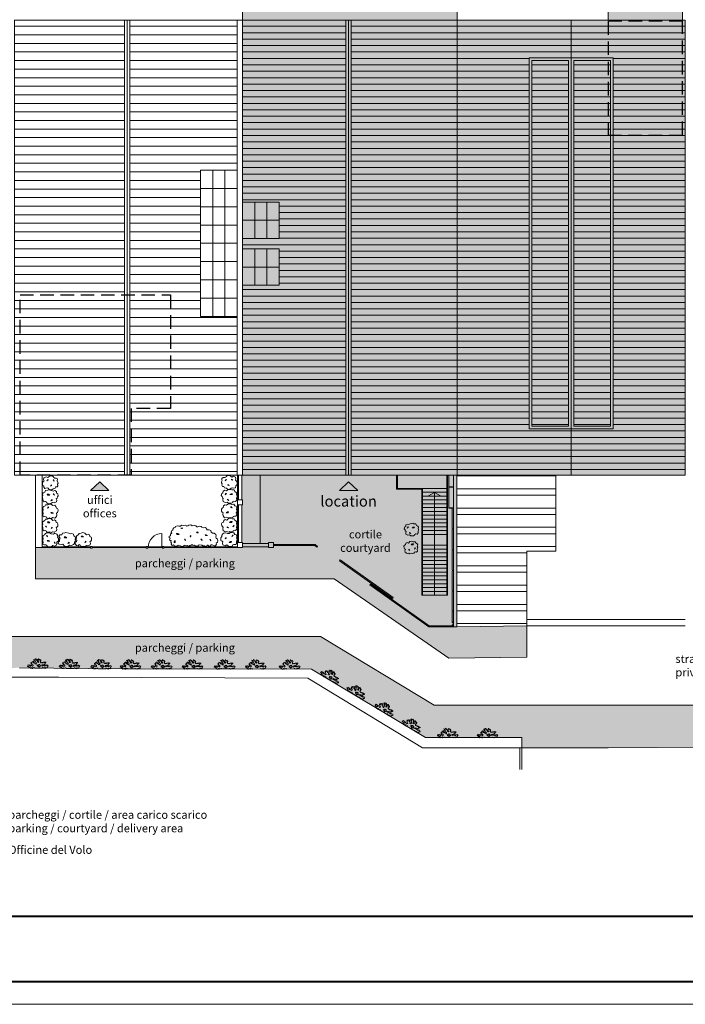
# Model space of a CAD drawing. Units: millimetres. Extents: x 243806 to 318266, y -188567 to -176501.
# Drawn here: x 247915 to 252847, y -187567 to -180266 of the extents above; entities that cross this region are included whole.
import ezdxf

# ---------------------------------------------------------------- set-up
doc = ezdxf.new("R2010")
doc.units = ezdxf.units.MM
doc.linetypes.add('DASHED', pattern=[0.75, 0.5, -0.25])
doc.layers.get('0').update_dxf_attribs({"lineweight": 18})
for name, color, linetype, lineweight, true_color in [('ALTRA PROPRIETA', 254, 'Continuous', 18, 0xbebebe), ('CAMPITURE ALTRA PROPRIETA', 251, 'Continuous', 18, 0x505050), ('CAMPITURE AREA ESTERNA', 7, 'Continuous', 13, 0xeeebe8), ('CAMPITURE ODV', 7, 'Continuous', 13, 0xb5acaa)]:
    doc.layers.add(name, color=color, linetype=linetype, lineweight=lineweight, true_color=true_color)
for name, color, linetype, lineweight in [('LAYOUT', 7, 'Continuous', 18), ('PLANIMETRIE ODV', 7, 'Continuous', 18), ('TESTI', 7, 'Continuous', 13), ('VERDE', 7, 'Continuous', 18)]:
    doc.layers.add(name, color=color, linetype=linetype, lineweight=lineweight)
doc.styles.get("Standard").update_dxf_attribs({"font": 'Helvetica Neue.ttf'})
pattern_1 = [(180, (221871.796, -189078.016), (-1e-14, -47.625), [])]

# ---------------------------------------------------------------- blocks, each defined once
blk = doc.blocks.new('CESPUGLIO')
at = {"color": 251, "lineweight": 9, "true_color": 0x4f4f4f}
blk.add_line((0.706, 0.284, -1.351), (0.308, 0.287, -1.351), dxfattribs=at)
at = {"color": 251, "lineweight": 9, "true_color": 0x4f4f4f, "elevation": -1.351}
for points in [[(0.693, 0.551), (0.675, 0.569), (0.645, 0.559), (0.629, 0.577), (0.633, 0.597), (0.607, 0.603), (0.621, 0.613), (0.627, 0.644), (0.608, 0.647), (0.645, 0.65), (0.643, 0.688), (0.626, 0.72), (0.602, 0.71), (0.589, 0.682), (0.581, 0.714), (0.571, 0.741), (0.552, 0.72), (0.529, 0.77), (0.511, 0.747), (0.508, 0.681), (0.498, 0.633), (0.542, 0.62), (0.535, 0.594), (0.53, 0.591), (0.506, 0.601), (0.478, 0.582), (0.464, 0.626), (0.466, 0.67), (0.468, 0.691), (0.425, 0.689), (0.416, 0.705), (0.45, 0.718), (0.418, 0.749), (0.391, 0.744), (0.369, 0.772), (0.354, 0.744), (0.344, 0.721), (0.308, 0.723), (0.283, 0.738), (0.287, 0.702), (0.324, 0.69), (0.366, 0.67), (0.315, 0.655), (0.348, 0.627), (0.382, 0.608), (0.396, 0.563), (0.424, 0.555), (0.401, 0.527), (0.409, 0.484), (0.362, 0.529), (0.344, 0.496), (0.328, 0.546), (0.32, 0.578), (0.29, 0.557), (0.265, 0.559), (0.244, 0.594), (0.273, 0.615), (0.25, 0.65), (0.221, 0.613), (0.184, 0.619), (0.17, 0.566), (0.18, 0.544), (0.129, 0.58), (0.139, 0.521), (0.179, 0.49), (0.218, 0.469), (0.24, 0.45), (0.241, 0.424), (0.219, 0.398), (0.195, 0.382)], [(0.977, 0.421), (0.956, 0.444), (0.919, 0.432), (0.916, 0.415), (0.882, 0.42), (0.865, 0.415), (0.87, 0.381), (0.847, 0.406), (0.812, 0.414), (0.793, 0.402), (0.768, 0.426), (0.746, 0.404), (0.73, 0.423), (0.707, 0.406), (0.684, 0.386), (0.682, 0.41), (0.692, 0.447), (0.726, 0.447), (0.756, 0.459), (0.762, 0.436), (0.772, 0.46), (0.806, 0.473), (0.832, 0.473), (0.842, 0.459), (0.857, 0.492), (0.844, 0.518), (0.851, 0.538), (0.883, 0.54), (0.889, 0.565), (0.922, 0.587), (0.882, 0.582), (0.853, 0.585), (0.839, 0.593), (0.831, 0.561), (0.815, 0.59), (0.791, 0.589), (0.77, 0.585), (0.761, 0.561), (0.732, 0.557), (0.722, 0.584), (0.712, 0.565), (0.714, 0.545)], [(0.177, 0.413), (0.134, 0.446), (0.098, 0.44), (0.111, 0.409), (0.1, 0.374), (0.081, 0.421), (0.049, 0.46), (0.03, 0.435), (0.001, 0.444), (-0.019, 0.46), (-0.035, 0.432), (-0.059, 0.398), (-0.047, 0.379), (-0.012, 0.381), (0.02, 0.384), (0.017, 0.332), (0.045, 0.338), (0.081, 0.353), (0.05, 0.312), (0.076, 0.286), (0.122, 0.288), (0.147, 0.293), (0.152, 0.322), (0.171, 0.3), (0.195, 0.325), (0.185, 0.278), (0.21, 0.277), (0.246, 0.302), (0.285, 0.303), (0.296, 0.335), (0.308, 0.287)], [(0.706, 0.284), (0.733, 0.31), (0.755, 0.308), (0.774, 0.276), (0.827, 0.284), (0.827, 0.31), (0.862, 0.28), (0.876, 0.265), (0.876, 0.293), (0.886, 0.318), (0.915, 0.297), (0.939, 0.282), (0.974, 0.292), (0.97, 0.315), (0.965, 0.346), (0.973, 0.37), (1.001, 0.383), (1.019, 0.406), (0.998, 0.412)]]:
    blk.add_lwpolyline(points, dxfattribs=at)
blk.add_lwpolyline([(0.501, 0.406), (0.475, 0.382), (0.456, 0.403), (0.448, 0.43), (0.465, 0.447), (0.497, 0.434), (0.509, 0.463), (0.535, 0.476), (0.546, 0.454), (0.573, 0.464), (0.592, 0.478), (0.584, 0.45), (0.588, 0.418), (0.619, 0.414), (0.626, 0.422), (0.616, 0.379), (0.588, 0.372), (0.553, 0.376), (0.554, 0.344), (0.55, 0.32), (0.527, 0.355), (0.508, 0.4), (0.485, 0.366)], close=True, dxfattribs=at)
blk = doc.blocks.new('FRECCIA')
h = blk.add_hatch(color=256)
h.dxf.hatch_style = 1
h.paths.add_polyline_path([(-63.1, -67.9), (0, 0), (-63.1, 67.9)])
blk.add_lwpolyline([(-63.1, 67.9), (-63.1, -67.9), (0, 0), (-63.1, 67.9)])
blk = doc.blocks.new('A4 SCALA 200 ODV')
at = {"layer": 'LAYOUT'}
for points in [[(0, 4200), (5940, 4200), (5940, 0), (0, 0)], [(85, 4115), (5855, 4115), (5855, 85), (85, 85)]]:
    blk.add_lwpolyline(points, close=True, dxfattribs=at)
at = {"layer": 'LAYOUT', "lineweight": 40}
blk.add_lwpolyline([(85, 85), (5855, 85), (5855, 325), (85, 325)], close=True, dxfattribs=at)

msp = doc.modelspace()

# ---------------------------------------------------------------- hatches: boundary and pattern name
at = {"layer": 'CAMPITURE ALTRA PROPRIETA'}
h = msp.add_hatch(dxfattribs=at)
h.set_pattern_fill('ANSI31', color=256, scale=20, angle=135)
h.set_pattern_definition([(180, (221871.796, -189078.016), (-1e-14, -63.5), [])])
h.paths.add_polyline_path([(249255.522, -181381.567), (249526.816, -181381.567), (249526.816, -180269.655), (248732.066, -180269.655), (248732.066, -181924.155), (249255.522, -181924.155), (249255.522, -181652.861)])
h.paths.add_polyline_path([(248692.066, -180269.655), (247877.316, -180269.655), (247877.316, -181924.155), (248692.066, -181924.155)])
h.paths.add_polyline_path([(247877.316, -183642.71), (247917.316, -183642.71), (247917.316, -182307.155), (248692.066, -182307.155), (248692.066, -181924.155), (247877.316, -181924.155)])
h.paths.add_polyline_path([(247917.316, -183642.71), (248692.066, -183642.71), (248692.066, -182307.155), (247917.316, -182307.155)], flags=17)
h.paths.add_polyline_path([(249031.316, -182307.155), (248732.066, -182307.155), (248732.066, -183642.71), (248741.316, -183642.71), (248741.316, -183148.655), (249031.316, -183148.655)], flags=17)
h.paths.add_polyline_path([(249031.316, -183148.655), (248741.316, -183148.655), (248741.316, -183642.71), (249526.816, -183642.71), (249526.816, -182466.742), (249255.522, -182466.742), (249255.522, -182195.449), (249255.522, -181924.155), (248732.066, -181924.155), (248732.066, -182307.155), (249031.316, -182307.155)])
at = {"layer": 'CAMPITURE ALTRA PROPRIETA', "lineweight": 9}
h = msp.add_hatch(dxfattribs=at)
h.set_pattern_fill('ANSI31', color=256, scale=15, angle=135)
h.set_pattern_definition(pattern_1)
h.paths.add_polyline_path([(250331.996, -180269.655), (249566.816, -180269.655), (249566.816, -181617.861), (249838.11, -181617.861), (249838.11, -181889.155), (249566.816, -181889.155), (249566.816, -181964.155), (249838.11, -181964.155), (249838.11, -182235.449), (249566.816, -182235.449), (249566.816, -183642.71), (250331.996, -183642.71)])
h.paths.add_polyline_path([(251157.176, -180269.655), (250371.996, -180269.655), (250371.996, -183642.71), (251157.176, -183642.71)])
h = msp.add_hatch(dxfattribs=at)
h.set_pattern_fill('ANSI31', color=256, scale=15, angle=135)
h.set_pattern_definition(pattern_1)
h.paths.add_polyline_path([(252274.816, -180277.655), (252826.816, -180277.655), (252826.816, -181121.326), (252313.54, -181121.326), (252313.54, -183300.624), (252002.246, -183300.624), (252002.246, -183642.864), (252847.316, -183643.018), (252847.316, -180269.963), (252002.246, -180269.809), (252002.246, -180547.686), (252274.816, -180547.686)])
h.paths.add_polyline_path([(252002.246, -180269.809), (251157.176, -180269.655), (251157.176, -183642.71), (252002.246, -183642.864), (252002.246, -183300.624), (251690.952, -183300.624), (251690.952, -180547.686), (252002.246, -180547.686)])
h.paths.add_polyline_path([(252313.54, -181121.326), (252826.816, -181121.326), (252826.816, -180277.655), (252274.816, -180277.655), (252274.816, -180547.686), (252313.54, -180547.686)], flags=17)
h = msp.add_hatch(dxfattribs=at)
h.set_pattern_fill('ANSI31', color=256, scale=15, angle=135)
h.set_pattern_definition(pattern_1)
h.paths.add_polyline_path([(252274.816, -180570.459), (252022.246, -180570.459), (252022.246, -183280.624), (252293.54, -183280.624), (252293.54, -181121.326), (252274.816, -181121.326)])
h.paths.add_polyline_path([(252293.54, -180567.686), (252274.816, -180567.686), (252274.816, -181121.326), (252293.54, -181121.326)])
h.paths.add_polyline_path([(251982.246, -180571.621), (251710.952, -180571.621), (251710.952, -183280.624), (251982.246, -183280.624)])
at = {"layer": 'CAMPITURE ALTRA PROPRIETA'}
h = msp.add_hatch(dxfattribs=at)
h.set_pattern_fill('ANSI32', color=256, scale=15, angle=135)
h.set_pattern_definition([(180, (221871.8, -189078.02), (-1e-14, -142.875), []), (180, (221824.17, -189030.39), (-1e-14, -142.875), [])])
h.paths.add_polyline_path([(251153.816, -184767.515), (251671.907, -184761.314), (251671.907, -184207.975), (251887.665, -184207.975), (251887.665, -183642.843), (251157.176, -183642.71), (251153.816, -183642.71)])
msp.add_hatch(color=256, dxfattribs=at).paths.add_polyline_path([(251118.707, -184754.505), (251128.707, -184754.505), (251128.707, -184734.505), (251118.707, -184734.505), (251118.707, -184735.505), (251127.707, -184735.505), (251127.707, -184753.505), (251118.707, -184753.505)])
at = {"layer": 'CAMPITURE AREA ESTERNA'}
h = msp.add_hatch(color=256, dxfattribs=at)
h.dxf.hatch_style = 1
h.paths.add_polyline_path([(251153.816, -183642.71), (249559.816, -183642.71), (249559.816, -183825.155), (249566.816, -183825.155), (249566.816, -183863.155), (249559.816, -183863.155), (249559.816, -184142.655), (249566.816, -184142.655), (249566.816, -184180.655), (249528.816, -184180.655), (248983.816, -184180.655), (248032.316, -184180.655), (248032.316, -184412.995), (250245.342, -184412.995), (251095.912, -185000.358), (251671.907, -184993.314), (251671.907, -184761.314), (251153.816, -184767.515)])
h.paths.add_polyline_path([(251157.176, -180064.655), (249566.816, -180064.655), (249566.816, -180269.655), (251157.176, -180269.655)])
h.paths.add_polyline_path([(252826.816, -179728.146), (252274.816, -179728.146), (252274.816, -180269.859), (252826.816, -180269.959)])
h.paths.add_polyline_path([(253409.677, -185348.573), (250986.851, -185348.573), (250142.757, -184840.751), (247148.313, -184838.712), (247149.361, -185075.135), (247912.269, -185071.753), (248676.324, -185079.752), (250076.052, -185080.705), (250921.471, -185589.325), (251237.028, -185589.325), (251635.424, -185589.325), (251635.424, -185664.655), (252274.556, -185664.655), (253409.677, -185658.678)])
at = {"layer": 'CAMPITURE ODV'}
h = msp.add_hatch(color=256, dxfattribs=at)
h.dxf.hatch_style = 1
h.paths.add_polyline_path([(251157.176, -180269.655), (249566.816, -180269.655), (249566.816, -183642.71), (251157.176, -183642.71)])
h.paths.add_polyline_path([(252847.316, -180269.963), (252307.316, -180269.963), (251157.176, -180269.655), (251157.176, -183642.71), (252847.316, -183643.018)])

# ---------------------------------------------------------------- linework, layer by layer
at = {"layer": 'ALTRA PROPRIETA'}
for p, q in [((248692.066, -180269.655), (248692.066, -183642.71)), ((248712.066, -180269.655), (248712.066, -183642.71)), ((248732.066, -180269.655), (248732.066, -183642.71)), ((249526.816, -180269.655), (249566.816, -180269.655)), ((249345.008, -181381.567), (249345.008, -182466.742)), ((249434.495, -181381.567), (249434.495, -182466.742)), ((249255.522, -181517.214), (249526.816, -181517.214)), ((249255.522, -181652.861), (249526.816, -181652.861)), ((249255.522, -181788.508), (249526.816, -181788.508)), ((249255.522, -182059.802), (249526.816, -182059.802)), ((249255.522, -182195.449), (249526.816, -182195.449)), ((249255.522, -182331.096), (249526.816, -182331.096)), ((251887.665, -183642.71), (251887.665, -184207.975)), ((251671.907, -184761.314), (251671.907, -184207.975)), ((251887.665, -184207.975), (251671.907, -184207.975)), ((251671.907, -184712.844), (252847.118, -184712.844)), ((251671.907, -184761.314), (252847.116, -184761.366)), ((248676.324, -185079.752), (247912.269, -185071.753)), ((248205.026, -185140.324), (245910.816, -185145.352)), ((250050.4, -185148.602), (248205.026, -185140.324)), ((250076.052, -185080.705), (248676.324, -185079.752)), ((250050.4, -185148.602), (250900.215, -185664.655)), ((250921.471, -185589.325), (250076.052, -185080.705)), ((251237.028, -185589.325), (250921.471, -185589.325)), ((251635.424, -185589.325), (251237.028, -185589.325)), ((251635.424, -185589.325), (251635.424, -185825.335)), ((254750.85, -185651.616), (252274.556, -185664.655)), ((251419.607, -185664.655), (250900.215, -185664.655)), ((251419.607, -185664.655), (252274.556, -185664.655)), ((251621.456, -185664.655), (251621.456, -185825.335))]:
    msp.add_line(p, q, dxfattribs=at)
for points in [[(247877.316, -183642.71), (249526.816, -183642.71), (249526.816, -180269.655), (247877.316, -180269.655)], [(249255.522, -181652.861), (249526.816, -181652.861), (249526.816, -181381.567), (249255.522, -181381.567)], [(249255.522, -181924.155), (249526.816, -181924.155), (249526.816, -181652.861), (249255.522, -181652.861)], [(249255.522, -182195.449), (249526.816, -182195.449), (249526.816, -181924.155), (249255.522, -181924.155)], [(249255.522, -182466.742), (249526.816, -182466.742), (249526.816, -182195.449), (249255.522, -182195.449)]]:
    msp.add_lwpolyline(points, close=True, dxfattribs=at)
at = {"layer": 'PLANIMETRIE ODV'}
for p, q in [((249566.816, -180269.655), (249566.816, -180064.655)), ((251157.176, -180269.655), (251157.176, -180064.655)), ((250331.996, -180269.655), (250331.996, -183642.71)), ((250351.996, -180269.655), (250351.996, -183642.71)), ((250371.996, -180269.655), (250371.996, -183642.71)), ((252002.246, -180269.809), (252002.246, -180547.686)), ((252002.246, -180547.686), (252002.246, -183300.624)), ((251710.952, -180567.686), (251982.246, -180567.686)), ((249656.302, -181617.861), (249656.302, -181889.155)), ((249745.788, -181617.861), (249745.788, -181889.155)), ((249566.816, -181753.508), (249838.11, -181753.508)), ((249656.302, -181964.155), (249656.302, -182235.449)), ((249745.788, -181964.155), (249745.788, -182235.449)), ((249566.816, -182099.802), (249838.11, -182099.802)), ((252002.246, -183300.624), (252002.246, -183642.864)), ((248032.316, -183642.71), (248032.316, -184180.655)), ((248082.316, -183642.71), (248082.316, -184175.655)), ((249526.816, -183642.71), (249566.816, -183642.71)), ((249528.816, -183642.71), (249528.816, -184180.655)), ((249535.816, -183642.71), (249535.816, -183825.155)), ((249559.816, -183642.71), (249559.816, -183825.155)), ((249695.816, -184149.655), (249695.816, -183642.71)), ((250707.437, -183746.464), (250707.437, -183642.71)), ((250713.304, -183741.551), (250713.304, -183642.71)), ((251079.244, -184533.313), (251079.244, -183642.71)), ((251084.244, -184533.313), (251084.244, -183642.71)), ((251129.816, -183642.71), (251129.816, -184767.515)), ((251153.816, -183642.71), (251153.816, -184767.515)), ((250893.71, -183746.464), (250707.437, -183746.464)), ((251078.977, -183741.551), (250713.304, -183741.551)), ((250893.71, -184029.177), (250893.71, -183746.464)), ((250898.977, -183741.551), (250898.977, -184533.313)), ((249566.816, -183825.155), (249528.816, -183825.155)), ((249566.816, -183863.155), (249566.816, -183825.155)), ((251078.977, -183770.051), (250898.977, -183770.051)), ((251078.977, -183798.551), (250898.977, -183798.551)), ((251078.977, -183826.313), (250898.977, -183826.313)), ((250943.747, -183796.197), (250988.977, -183770.758)), ((250988.977, -183770.758), (250988.977, -184533.313)), ((251034.207, -183796.197), (250988.977, -183770.758)), ((249528.816, -183863.155), (249566.816, -183863.155)), ((249535.816, -183863.155), (249535.816, -184142.655)), ((249559.816, -183863.155), (249559.816, -184142.655)), ((251078.977, -183854.813), (250898.977, -183854.813)), ((251078.977, -183883.313), (250898.977, -183883.313)), ((251078.977, -183911.813), (250898.977, -183911.813)), ((251078.977, -183940.313), (250898.977, -183940.313)), ((251078.977, -183968.813), (250898.977, -183968.813)), ((250893.71, -184085.172), (250893.71, -184029.177)), ((251018.85, -183997.313), (250898.977, -183997.313)), ((250978.256, -184025.813), (250898.977, -184025.813)), ((251078.977, -184054.313), (250898.977, -184054.313)), ((251078.977, -184025.813), (250978.256, -184025.813)), ((251078.977, -183997.313), (251018.85, -183997.313)), ((248967.816, -184175.655), (248967.816, -184075.655)), ((250893.71, -184349.454), (250893.71, -184085.172)), ((251078.977, -184082.813), (250898.977, -184082.813)), ((248032.316, -184180.655), (248032.316, -184412.995)), ((248082.316, -184180.655), (248032.316, -184180.655)), ((248439.816, -184175.655), (248082.316, -184175.655)), ((248439.816, -184180.655), (248082.316, -184180.655)), ((248439.816, -184172.155), (248451.816, -184172.155)), ((248439.816, -184172.155), (248439.816, -184184.155)), ((248439.816, -184184.155), (248451.816, -184184.155)), ((248451.816, -184172.155), (248451.816, -184184.155)), ((248851.816, -184175.655), (248451.816, -184175.655)), ((248851.816, -184180.655), (248451.816, -184180.655)), ((248851.816, -184178.155), (248851.816, -184172.155)), ((248851.816, -184172.155), (248863.816, -184172.155)), ((248851.816, -184178.155), (248851.816, -184184.155)), ((248851.816, -184184.155), (248863.816, -184184.155)), ((248863.816, -184172.155), (248863.816, -184178.155)), ((248971.816, -184175.655), (248863.816, -184175.655)), ((248863.816, -184184.155), (248863.816, -184178.155)), ((248971.816, -184180.655), (248863.816, -184180.655)), ((248867.816, -184175.655), (248867.816, -184180.655)), ((248917.816, -184175.655), (248967.816, -184175.655)), ((248967.816, -184175.655), (248967.816, -184180.655)), ((248971.816, -184178.155), (248971.816, -184172.155)), ((248971.816, -184172.155), (248983.816, -184172.155)), ((248971.816, -184178.155), (248971.816, -184184.155)), ((248971.816, -184184.155), (248983.816, -184184.155)), ((248983.816, -184172.155), (248983.816, -184178.155)), ((249528.816, -184175.655), (248983.816, -184175.655)), ((248983.816, -184184.155), (248983.816, -184178.155)), ((249528.816, -184180.655), (248983.816, -184180.655)), ((249566.816, -184142.655), (249528.816, -184142.655)), ((249528.816, -184180.655), (249566.816, -184180.655)), ((249566.816, -184149.655), (249566.816, -184142.655)), ((249566.816, -184180.655), (249566.816, -184142.655)), ((249566.816, -184149.655), (249757.816, -184149.655)), ((249566.816, -184173.655), (249757.816, -184173.655)), ((249795.816, -184142.655), (249757.816, -184142.655)), ((249757.816, -184142.655), (249757.816, -184180.655)), ((249757.816, -184180.655), (249795.816, -184180.655)), ((249795.816, -184149.655), (249795.816, -184142.655)), ((249795.816, -184180.655), (249795.816, -184142.655)), ((249795.816, -184157.655), (250083.608, -184157.655)), ((249795.816, -184165.655), (250100.595, -184165.655)), ((250083.608, -184157.655), (250103.693, -184157.655)), ((250100.901, -184165.655), (250116.609, -184178.14)), ((250121.587, -184171.877), (250103.693, -184157.655)), ((250116.609, -184178.14), (250121.587, -184171.877)), ((251078.977, -184162.813), (250898.977, -184162.813)), ((251078.977, -184191.313), (250898.977, -184191.313)), ((250288.641, -184270.905), (250284.008, -184277.427)), ((250681.59, -184550.038), (250288.641, -184270.905)), ((251078.977, -184219.813), (250898.977, -184219.813)), ((251078.977, -184248.313), (250898.977, -184248.313)), ((250676.957, -184556.56), (250284.008, -184277.427)), ((251078.977, -184276.813), (250898.977, -184276.813)), ((251078.977, -184305.313), (250898.977, -184305.313)), ((251078.977, -184333.813), (250898.977, -184333.813)), ((248032.316, -184412.995), (250245.342, -184412.995)), ((250245.342, -184412.995), (251095.912, -185000.358)), ((250893.71, -184533.313), (250893.71, -184349.454)), ((251078.977, -184362.313), (250898.977, -184362.313)), ((251078.977, -184390.813), (250898.977, -184390.813)), ((251078.977, -184419.313), (250898.977, -184419.313)), ((250509.558, -184457.273), (250514.191, -184450.751)), ((250946.3, -184767.515), (250509.558, -184457.273)), ((250948.656, -184759.376), (250514.191, -184450.751)), ((251078.977, -184447.813), (250898.977, -184447.813)), ((251078.977, -184476.313), (250898.977, -184476.313)), ((250681.59, -184550.038), (250676.957, -184556.56)), ((250898.977, -184533.313), (250893.71, -184533.313)), ((251078.977, -184504.813), (250898.977, -184504.813)), ((251078.977, -184533.313), (250898.977, -184533.313)), ((251084.244, -184533.313), (251079.244, -184533.313)), ((250966.3, -184767.515), (250946.3, -184767.515)), ((251129.816, -184759.515), (250949.092, -184759.515)), ((251129.816, -184767.515), (250966.3, -184767.515)), ((251153.816, -184767.515), (250999.957, -184767.515)), ((251128.707, -184734.505), (251118.707, -184734.505)), ((251118.707, -184734.505), (251118.707, -184735.505)), ((251127.707, -184735.505), (251118.707, -184735.505)), ((251127.707, -184753.505), (251118.707, -184753.505)), ((251118.707, -184753.505), (251118.707, -184754.505)), ((251128.707, -184754.505), (251118.707, -184754.505)), ((251127.707, -184735.505), (251127.707, -184753.505)), ((251128.707, -184734.505), (251128.707, -184754.505)), ((251153.816, -184767.515), (251671.907, -184761.314)), ((251671.907, -184761.314), (251671.907, -184993.314)), ((250142.757, -184840.751), (247148.313, -184838.712)), ((250986.851, -185348.573), (250142.757, -184840.751)), ((251671.907, -184993.314), (251095.912, -185000.358)), ((250986.851, -185348.573), (253409.677, -185348.573))]:
    msp.add_line(p, q, dxfattribs=at)
for points in [[(252826.816, -180269.963), (252274.816, -180269.963), (252274.816, -179728.146), (252826.816, -179728.146)], [(249566.816, -183642.71), (251157.176, -183642.71), (251157.176, -180269.655), (249566.816, -180269.655)], [(251157.176, -183642.71), (252847.316, -183643.018), (252847.316, -180269.963), (251157.176, -180269.655)], [(252313.54, -180547.686), (251690.952, -180547.686), (251690.952, -183300.624), (252313.54, -183300.624)], [(251710.952, -183280.624), (251982.246, -183280.624), (251982.246, -180567.686), (251710.952, -180567.686)], [(252293.54, -183280.624), (252022.246, -183280.624), (252022.246, -180567.686), (252293.54, -180567.686)], [(249566.816, -181889.155), (249838.11, -181889.155), (249838.11, -181617.861), (249566.816, -181617.861)], [(249566.816, -182235.449), (249838.11, -182235.449), (249838.11, -181964.155), (249566.816, -181964.155)], [(251129.816, -183730.741), (251129.816, -183730.541), (251094.624, -183730.541), (251094.624, -183730.741)], [(251129.816, -183730.941), (251129.816, -183730.741), (251094.624, -183730.741), (251094.624, -183730.941)], [(251129.816, -183731.141), (251129.816, -183730.941), (251094.624, -183730.941), (251094.624, -183731.141)], [(251094.624, -183883.641), (251094.824, -183883.641), (251094.824, -183733.641), (251094.624, -183733.641)], [(251094.824, -183883.641), (251095.024, -183883.641), (251095.024, -183733.641), (251094.824, -183733.641)], [(251095.024, -183883.641), (251095.224, -183883.641), (251095.224, -183733.641), (251095.024, -183733.641)], [(251129.816, -183886.341), (251129.816, -183886.141), (251094.624, -183886.141), (251094.624, -183886.341)], [(251129.816, -183886.541), (251129.816, -183886.341), (251094.624, -183886.341), (251094.624, -183886.541)], [(251129.816, -183886.741), (251129.816, -183886.541), (251094.624, -183886.541), (251094.624, -183886.741)], [(251119.416, -184039.241), (251119.616, -184039.241), (251119.616, -183889.241), (251119.416, -183889.241)], [(251119.616, -184039.241), (251119.816, -184039.241), (251119.816, -183889.241), (251119.616, -183889.241)], [(251119.816, -184039.241), (251120.016, -184039.241), (251120.016, -183889.241), (251119.816, -183889.241)], [(251129.816, -184041.941), (251129.816, -184041.741), (251119.416, -184041.741), (251119.416, -184041.941)], [(251129.816, -184042.141), (251129.816, -184041.941), (251119.416, -184041.941), (251119.416, -184042.141)], [(251129.816, -184042.341), (251129.816, -184042.141), (251119.416, -184042.141), (251119.416, -184042.341)], [(251119.416, -184194.841), (251119.616, -184194.841), (251119.616, -184044.841), (251119.416, -184044.841)], [(251119.616, -184194.841), (251119.816, -184194.841), (251119.816, -184044.841), (251119.616, -184044.841)], [(251119.816, -184194.841), (251120.016, -184194.841), (251120.016, -184044.841), (251119.816, -184044.841)], [(251129.816, -184197.541), (251129.816, -184197.341), (251119.416, -184197.341), (251119.416, -184197.541)], [(251129.816, -184197.741), (251129.816, -184197.541), (251119.416, -184197.541), (251119.416, -184197.741)], [(251129.816, -184197.941), (251129.816, -184197.741), (251119.416, -184197.741), (251119.416, -184197.941)], [(251119.416, -184346.441), (251119.616, -184346.441), (251119.616, -184200.441), (251119.416, -184200.441)], [(251119.616, -184346.441), (251119.816, -184346.441), (251119.816, -184200.441), (251119.616, -184200.441)], [(251119.816, -184346.441), (251120.016, -184346.441), (251120.016, -184200.441), (251119.816, -184200.441)], [(251129.816, -184349.141), (251129.816, -184348.941), (251119.416, -184348.941), (251119.416, -184349.141)], [(251129.816, -184349.341), (251129.816, -184349.141), (251119.416, -184349.141), (251119.416, -184349.341)], [(251129.816, -184349.541), (251129.816, -184349.341), (251119.416, -184349.341), (251119.416, -184349.541)], [(251119.416, -184498.041), (251119.616, -184498.041), (251119.616, -184352.041), (251119.416, -184352.041)], [(251119.616, -184498.041), (251119.816, -184498.041), (251119.816, -184352.041), (251119.616, -184352.041)], [(251119.816, -184498.041), (251120.016, -184498.041), (251120.016, -184352.041), (251119.816, -184352.041)], [(251129.816, -184500.741), (251129.816, -184500.541), (251119.416, -184500.541), (251119.416, -184500.741)], [(251129.816, -184500.941), (251129.816, -184500.741), (251119.416, -184500.741), (251119.416, -184500.941)], [(251129.816, -184501.141), (251129.816, -184500.941), (251119.416, -184500.941), (251119.416, -184501.141)], [(251119.416, -184649.641), (251119.616, -184649.641), (251119.616, -184503.641), (251119.416, -184503.641)], [(251119.616, -184649.641), (251119.816, -184649.641), (251119.816, -184503.641), (251119.616, -184503.641)], [(251119.816, -184649.641), (251120.016, -184649.641), (251120.016, -184503.641), (251119.816, -184503.641)], [(251129.816, -184652.341), (251129.816, -184652.141), (251119.416, -184652.141), (251119.416, -184652.341)], [(251129.816, -184652.541), (251129.816, -184652.341), (251119.416, -184652.341), (251119.416, -184652.541)], [(251129.816, -184652.741), (251129.816, -184652.541), (251119.416, -184652.541), (251119.416, -184652.741)]]:
    msp.add_lwpolyline(points, close=True, dxfattribs=at)
at = {"layer": 'PLANIMETRIE ODV', "linetype": 'DASHED', "lineweight": 25, "ltscale": 200}
msp.add_lwpolyline([(252826.816, -180277.655), (252274.816, -180277.655), (252274.816, -181121.326), (252826.816, -181121.326)], close=True, dxfattribs=at)
at = {"layer": 'PLANIMETRIE ODV'}
for points in [[(251982.246, -180567.686), (251710.952, -180567.686), (251710.952, -183280.624), (251982.246, -183280.624)], [(252022.246, -183280.624), (252293.54, -183280.624), (252293.54, -180567.686), (252022.246, -180567.686)], [(251094.624, -183642.71), (251094.624, -183728.041), (251094.824, -183728.041), (251094.824, -183642.71)], [(251094.824, -183642.71), (251094.824, -183728.041), (251095.024, -183728.041), (251095.024, -183642.71)], [(251095.024, -183642.71), (251095.024, -183728.041), (251095.224, -183728.041), (251095.224, -183642.71)], [(251119.616, -184734.505), (251119.616, -184655.241), (251119.416, -184655.241), (251119.416, -184734.505)], [(251119.816, -184734.505), (251119.816, -184655.241), (251119.616, -184655.241), (251119.616, -184734.505)], [(251120.016, -184734.505), (251120.016, -184655.241), (251119.816, -184655.241), (251119.816, -184734.505)]]:
    msp.add_lwpolyline(points, dxfattribs=at)
at = {"layer": 'PLANIMETRIE ODV', "linetype": 'DASHED', "lineweight": 25, "ltscale": 200}
msp.add_lwpolyline([(247917.316, -183642.71), (247917.316, -182307.155), (249031.316, -182307.155), (249031.316, -183148.655), (248741.316, -183148.655), (248741.316, -183642.71), (247917.316, -183642.71)], dxfattribs=at)
at = {"layer": 'PLANIMETRIE ODV'}
msp.add_arc((248967.816, -184175.655), 100, 90, 182.865984, dxfattribs=at)
at = {"layer": 'VERDE', "lineweight": 5}
for p, q in [((248115.699, -183684.313), (248124.839, -183675.092)), ((248124.866, -183681.212), (248115.699, -183684.313)), ((248124.839, -183675.092), (248124.866, -183681.212)), ((248161.689, -183678.323), (248167.809, -183678.296)), ((248170.91, -183687.463), (248161.689, -183678.323)), ((248167.809, -183678.296), (248170.91, -183687.463)), ((249441.3, -183675.247), (249438.2, -183684.415)), ((249438.2, -183684.415), (249447.421, -183675.274)), ((249447.421, -183675.274), (249441.3, -183675.247)), ((249484.27, -183672.043), (249484.243, -183678.164)), ((249484.243, -183678.164), (249493.41, -183681.264)), ((249493.41, -183681.264), (249484.27, -183672.043)), ((248141.885, -183723.941), (248151.026, -183714.72)), ((248151.052, -183720.84), (248141.885, -183723.941)), ((248151.026, -183714.72), (248151.052, -183720.84)), ((249458.084, -183711.671), (249458.057, -183717.792)), ((249458.057, -183717.792), (249467.224, -183720.892)), ((249467.224, -183720.892), (249458.084, -183711.671)), ((248118.572, -183784.556), (248127.752, -183784.515)), ((248121.659, -183790.663), (248118.572, -183784.556)), ((248136.96, -183790.595), (248121.659, -183790.663)), ((248127.752, -183784.515), (248136.96, -183790.595)), ((248145.526, -183833.028), (248154.666, -183823.807)), ((248154.693, -183829.928), (248145.526, -183833.028)), ((248154.666, -183823.807), (248154.693, -183829.928)), ((248162.787, -183782.695), (248168.908, -183782.668)), ((248172.008, -183791.835), (248162.787, -183782.695)), ((248168.908, -183782.668), (248172.008, -183791.835)), ((249440.202, -183779.619), (249437.101, -183788.786)), ((249437.101, -183788.786), (249446.322, -183779.646)), ((249446.322, -183779.646), (249440.202, -183779.619)), ((249454.443, -183820.759), (249454.416, -183826.879)), ((249454.416, -183826.879), (249463.583, -183829.98)), ((249463.583, -183829.98), (249454.443, -183820.759)), ((249481.357, -183781.467), (249472.15, -183787.547)), ((249472.15, -183787.547), (249487.451, -183787.614)), ((249490.538, -183781.507), (249481.357, -183781.467)), ((249487.451, -183787.614), (249490.538, -183781.507)), ((248119.587, -183888.017), (248128.728, -183878.796)), ((248128.755, -183884.916), (248119.587, -183888.017)), ((248128.728, -183878.796), (248128.755, -183884.916)), ((249480.382, -183875.747), (249480.355, -183881.867)), ((249480.355, -183881.867), (249489.522, -183884.968)), ((249489.522, -183884.968), (249480.382, -183875.747)), ((248145.899, -183919.021), (248155.08, -183918.981)), ((248148.986, -183925.128), (248145.899, -183919.021)), ((248164.288, -183925.061), (248148.986, -183925.128)), ((248155.08, -183918.981), (248164.288, -183925.061)), ((249454.03, -183915.932), (249444.822, -183922.012)), ((249444.822, -183922.012), (249460.123, -183922.08)), ((249463.21, -183915.973), (249454.03, -183915.932)), ((249460.123, -183922.08), (249463.21, -183915.973)), ((248104.877, -184020.369), (248110.997, -184020.342)), ((248114.098, -184029.51), (248104.877, -184020.369)), ((248110.997, -184020.342), (248114.098, -184029.51)), ((248120.323, -183990.456), (248129.504, -183990.415)), ((248123.41, -183996.563), (248120.323, -183990.456)), ((248138.711, -183996.495), (248123.41, -183996.563)), ((248129.504, -183990.415), (248138.711, -183996.495)), ((248146.93, -184037.938), (248156.07, -184028.717)), ((248156.097, -184034.838), (248146.93, -184037.938)), ((248156.07, -184028.717), (248156.097, -184034.838)), ((249108.727, -184036.237), (249117.894, -184033.137)), ((249114.861, -184039.271), (249108.727, -184036.237)), ((249120.982, -184039.244), (249114.861, -184039.271)), ((249117.894, -184033.137), (249120.982, -184039.244)), ((249453.04, -184025.668), (249453.013, -184031.789)), ((249453.013, -184031.789), (249462.18, -184034.89)), ((249462.18, -184034.89), (249453.04, -184025.668)), ((249479.606, -183987.367), (249470.398, -183993.447)), ((249470.398, -183993.447), (249485.699, -183993.514)), ((249488.786, -183987.407), (249479.606, -183987.367)), ((249485.699, -183993.514), (249488.786, -183987.407)), ((249498.112, -184017.294), (249495.012, -184026.461)), ((249495.012, -184026.461), (249504.233, -184017.321)), ((249504.233, -184017.321), (249498.112, -184017.294)), ((250790.237, -184026.291), (250787.137, -184035.459)), ((250787.137, -184035.459), (250796.358, -184026.318)), ((250796.358, -184026.318), (250790.237, -184026.291)), ((250831.393, -184028.139), (250822.185, -184034.219)), ((250822.185, -184034.219), (250837.486, -184034.286)), ((250840.574, -184028.179), (250831.393, -184028.139)), ((250837.486, -184034.286), (250840.574, -184028.179)), ((248112.487, -184090.908), (248118.608, -184090.881)), ((248121.708, -184100.048), (248112.487, -184090.908)), ((248118.608, -184090.881), (248121.708, -184100.048)), ((248118.621, -184126.94), (248127.802, -184126.899)), ((248121.708, -184133.047), (248118.621, -184126.94)), ((248127.802, -184126.899), (248137.009, -184132.979)), ((248245.365, -184101.353), (248254.545, -184101.313)), ((248248.452, -184107.46), (248245.365, -184101.353)), ((248263.753, -184107.393), (248248.452, -184107.46)), ((248254.545, -184101.313), (248263.753, -184107.393)), ((248369.915, -184095.363), (248379.096, -184095.323)), ((248373.002, -184101.47), (248369.915, -184095.363)), ((248388.303, -184101.403), (248373.002, -184101.47)), ((248379.096, -184095.323), (248388.303, -184101.403)), ((249059.899, -184136.88), (249065.979, -184127.673)), ((249065.979, -184127.673), (249066.047, -184142.974)), ((249076.86, -184076.881), (249086.04, -184076.841)), ((249079.947, -184082.988), (249076.86, -184076.881)), ((249095.248, -184082.921), (249079.947, -184082.988)), ((249086.04, -184076.841), (249095.248, -184082.921)), ((249134.872, -184118.801), (249140.993, -184118.774)), ((249144.094, -184127.941), (249134.872, -184118.801)), ((249140.993, -184118.774), (249144.094, -184127.941)), ((249177.287, -184094.488), (249183.394, -184091.401)), ((249180.388, -184103.656), (249177.287, -184094.488)), ((249183.421, -184097.522), (249180.388, -184103.656)), ((249183.394, -184091.401), (249183.421, -184097.522)), ((249224.88, -184066.68), (249234.048, -184063.579)), ((249231.014, -184069.713), (249224.88, -184066.68)), ((249237.135, -184069.686), (249231.014, -184069.713)), ((249234.048, -184063.579), (249237.135, -184069.686)), ((249258.072, -184118.801), (249264.193, -184118.774)), ((249267.293, -184127.941), (249258.072, -184118.801)), ((249264.193, -184118.774), (249267.293, -184127.941)), ((249288.165, -184084.795), (249297.345, -184084.755)), ((249291.252, -184090.902), (249288.165, -184084.795)), ((249306.553, -184090.835), (249291.252, -184090.902)), ((249297.345, -184084.755), (249306.553, -184090.835)), ((249322.987, -184120.1), (249329.108, -184120.073)), ((249332.208, -184129.24), (249322.987, -184120.1)), ((249329.108, -184120.073), (249332.208, -184129.24)), ((249440.485, -184107.396), (249437.384, -184116.563)), ((249437.384, -184116.563), (249446.606, -184107.423)), ((249446.606, -184107.423), (249440.485, -184107.396)), ((249490.502, -184087.832), (249487.401, -184096.999)), ((249487.401, -184096.999), (249496.622, -184087.859)), ((249496.622, -184087.859), (249490.502, -184087.832)), ((250804.479, -184067.431), (250804.452, -184073.551)), ((250804.452, -184073.551), (250813.619, -184076.652)), ((250813.619, -184076.652), (250804.479, -184067.431)), ((248137.009, -184132.979), (248121.708, -184133.047)), ((248169.294, -184139.791), (248175.415, -184139.764)), ((248178.515, -184148.931), (248169.294, -184139.791)), ((248175.415, -184139.764), (248178.515, -184148.931)), ((248272.319, -184149.825), (248281.459, -184140.604)), ((248281.486, -184146.725), (248272.319, -184149.825)), ((248281.459, -184140.604), (248281.486, -184146.725)), ((248396.522, -184142.846), (248405.662, -184133.625)), ((248405.689, -184139.745), (248396.522, -184142.846)), ((248405.662, -184133.625), (248405.689, -184139.745)), ((249059.94, -184146.061), (249059.899, -184136.88)), ((249066.047, -184142.974), (249059.94, -184146.061)), ((249475.875, -184135.524), (249466.668, -184141.604)), ((249466.668, -184141.604), (249481.969, -184141.672)), ((249485.056, -184135.565), (249475.875, -184135.524)), ((249481.969, -184141.672), (249485.056, -184135.565)), ((250797.764, -184191.417), (250797.737, -184197.537)), ((250797.737, -184197.537), (250806.904, -184200.638)), ((250806.904, -184200.638), (250797.764, -184191.417)), ((250824.33, -184153.115), (250815.123, -184159.195)), ((250815.123, -184159.195), (250830.424, -184159.263)), ((250833.511, -184153.156), (250824.33, -184153.115)), ((250830.424, -184159.263), (250833.511, -184153.156)), ((250842.837, -184183.042), (250839.736, -184192.209)), ((250839.736, -184192.209), (250848.958, -184183.069)), ((250848.958, -184183.069), (250842.837, -184183.042))]:
    msp.add_line(p, q, dxfattribs=at)
at = {"layer": 'VERDE', "lineweight": 9}
for points in [[(248164.711, -183655.144), (248167.142, -183661.316), (248174.183, -183664.443), (248185.979, -183664.443), (248195.639, -183669.916), (248193.516, -183686), (248198.677, -183702.58), (248193.691, -183710.834), (248196.524, -183721.606), (248191.613, -183730.036), (248180.768, -183730.232), (248177.916, -183739.318), (248162.864, -183743.544), (248151.919, -183752.509), (248132.916, -183748.862), (248126.946, -183739.251), (248118.09, -183737.85), (248109.577, -183740.202), (248100.48, -183741.476), (248093.952, -183733.088), (248093.331, -183725.669), (248086.82, -183720.429), (248083.057, -183711.042), (248083.952, -183696.489), (248088.236, -183690.161), (248095.268, -183684.348), (248091.786, -183674.208), (248094.349, -183661.998), (248109.854, -183654.92), (248122.604, -183661.198), (248134.771, -183651.195), (248154.984, -183649.037), (248164.711, -183655.144)], [(249444.398, -183652.096), (249441.967, -183658.267), (249434.927, -183661.395), (249423.13, -183661.395), (249413.47, -183666.868), (249412.337, -183677.052), (249415.593, -183682.952), (249410.145, -183692.008), (249410.432, -183699.532), (249415.418, -183707.786), (249412.585, -183718.558), (249417.497, -183726.988), (249428.341, -183727.183), (249431.194, -183736.269), (249446.246, -183740.496), (249457.191, -183749.46), (249476.193, -183745.814), (249480.789, -183739.402), (249490.509, -183737.384), (249501.88, -183739.339), (249514.045, -183736.118), (249516.611, -183722.62), (249522.29, -183717.38), (249526.053, -183707.994), (249525.158, -183693.44), (249520.874, -183687.112), (249513.842, -183681.299), (249517.324, -183671.159), (249514.761, -183658.95), (249499.256, -183651.872), (249486.505, -183658.149), (249474.338, -183648.146), (249454.125, -183645.989), (249444.398, -183652.096)], [(248116.167, -183848.568), (248113.736, -183842.396), (248106.695, -183839.269), (248094.899, -183840.979), (248085.636, -183830.782), (248087.362, -183817.712), (248082.201, -183801.132), (248087.187, -183792.878), (248084.354, -183782.106), (248089.265, -183773.676), (248100.016, -183768.258), (248105.448, -183756.252), (248122.652, -183754.725), (248129.376, -183751.517), (248150.884, -183755.911), (248161.929, -183761.445), (248174.002, -183758.085), (248187.146, -183764.195), (248188.521, -183776.873), (248196.531, -183781.147), (248200.309, -183796.357), (248193.87, -183803.919), (248192.642, -183813.551), (248185.61, -183819.364), (248189.092, -183829.504), (248186.529, -183841.714), (248171.024, -183848.792), (248157.449, -183845.907), (248146.107, -183853.848), (248125.894, -183854.675), (248116.167, -183848.568)], [(249492.943, -183845.519), (249495.374, -183839.348), (249502.414, -183836.22), (249514.211, -183837.93), (249523.473, -183827.733), (249521.748, -183814.663), (249526.059, -183809.111), (249526.909, -183798.083), (249521.923, -183789.829), (249524.756, -183779.057), (249519.844, -183770.627), (249509.094, -183765.21), (249503.662, -183753.203), (249486.457, -183751.676), (249479.733, -183748.468), (249458.225, -183752.863), (249447.181, -183758.397), (249435.107, -183755.036), (249421.964, -183761.146), (249420.588, -183773.825), (249412.578, -183778.098), (249408.801, -183793.309), (249415.24, -183800.871), (249416.467, -183810.503), (249423.499, -183816.316), (249420.017, -183826.456), (249422.58, -183838.665), (249438.086, -183845.743), (249451.661, -183842.858), (249463.003, -183850.799), (249483.216, -183851.626), (249492.943, -183845.519)], [(248113.884, -183959.614), (248112.061, -183952.991), (248101.624, -183950.091), (248092.207, -183951.09), (248086.339, -183940.708), (248088.463, -183924.624), (248083.302, -183908.044), (248088.288, -183899.79), (248085.455, -183889.018), (248090.366, -183876.801), (248101.117, -183872.803), (248106.549, -183862.347), (248123.541, -183862.697), (248132.996, -183857.804), (248151.367, -183860.348), (248160.917, -183868.805), (248174.282, -183865.854), (248183.615, -183874.63), (248186.376, -183886.947), (248195.159, -183890.196), (248198.922, -183899.582), (248198.027, -183914.136), (248193.743, -183920.464), (248186.711, -183926.277), (248190.193, -183936.417), (248187.63, -183948.626), (248175.911, -183962.135), (248159.375, -183957.945), (248147.84, -183963.576), (248135.377, -183960.775), (248126.995, -183963.752), (248113.884, -183959.614)], [(249495.226, -183956.565), (249497.049, -183949.943), (249507.486, -183947.043), (249516.903, -183948.041), (249522.77, -183937.66), (249517.77, -183921.955), (249524.646, -183916.29), (249525.808, -183904.996), (249520.822, -183896.742), (249523.655, -183885.97), (249518.743, -183873.753), (249507.993, -183869.755), (249502.561, -183859.298), (249485.569, -183859.648), (249476.113, -183854.755), (249457.743, -183857.299), (249448.193, -183865.757), (249434.828, -183862.805), (249425.495, -183871.581), (249422.734, -183883.898), (249413.95, -183887.147), (249410.187, -183896.534), (249411.082, -183911.087), (249415.366, -183917.415), (249422.398, -183923.228), (249418.916, -183933.368), (249421.479, -183945.578), (249433.199, -183959.086), (249449.735, -183954.897), (249461.269, -183960.528), (249473.732, -183957.726), (249482.115, -183960.704), (249495.226, -183956.565)], [(248113.608, -184064.918), (248112.167, -184058.341), (248103.77, -184053.205), (248094.899, -184055.961), (248085.238, -184047.621), (248087.362, -184031.537), (248082.201, -184014.957), (248087.187, -184006.703), (248084.354, -183995.931), (248089.265, -183987.501), (248100.016, -183979.485), (248105.448, -183970.266), (248120.676, -183969.485), (248133.11, -183964.485), (248147.721, -183967.298), (248159.816, -183979.957), (248171.904, -183975.489), (248182.514, -183981.542), (248185.274, -183993.859), (248194.058, -183997.108), (248197.821, -184006.495), (248196.926, -184021.049), (248192.642, -184027.376), (248185.61, -184033.19), (248189.092, -184043.329), (248186.529, -184055.539), (248171.024, -184065.49), (248158.469, -184063.833), (248150.554, -184069.2), (248138.344, -184063.836), (248125.001, -184066.994), (248113.608, -184064.918)], [(249495.501, -184061.869), (249496.942, -184055.292), (249505.34, -184050.156), (249514.211, -184052.912), (249523.871, -184044.572), (249521.748, -184028.488), (249526.909, -184011.908), (249521.923, -184003.654), (249524.756, -183992.882), (249519.844, -183984.452), (249509.094, -183976.436), (249503.662, -183967.218), (249488.434, -183966.437), (249475.999, -183961.437), (249461.389, -183964.249), (249449.294, -183976.908), (249437.205, -183972.441), (249426.596, -183978.494), (249423.835, -183990.811), (249415.051, -183994.06), (249411.288, -184003.446), (249412.183, -184018), (249416.467, -184024.328), (249423.499, -184030.141), (249420.017, -184040.281), (249422.58, -184052.49), (249438.086, -184062.442), (249450.641, -184060.784), (249458.556, -184066.151), (249470.766, -184060.788), (249484.108, -184063.945), (249495.501, -184061.869)], [(249382.855, -184128.303), (249380.219, -184117.205), (249370.577, -184110.378), (249367.826, -184100.906), (249371.107, -184092.981), (249369.375, -184083.374), (249354.934, -184073.066), (249343.464, -184072.125), (249332.591, -184065.268), (249330.184, -184052.862), (249317.808, -184047.753), (249304.632, -184048.595), (249299.52, -184042.206), (249295.885, -184035.736), (249288.325, -184032.039), (249276.236, -184034.398), (249263.716, -184028.178), (249258.863, -184024.103), (249244.475, -184022.33), (249234.944, -184027.142), (249226.491, -184027.084), (249218.898, -184019.857), (249209.131, -184015.619), (249191.838, -184019.333), (249182.975, -184011.715), (249166.992, -184013.959), (249161.846, -184019.957), (249152.003, -184021.278), (249147.896, -184016.381), (249140.273, -184013.017), (249131.155, -184015.936), (249113.304, -184014.3), (249105.153, -184020.302), (249092.825, -184022.265), (249080.947, -184017.809), (249069.866, -184023.128), (249066.072, -184031.914), (249056.134, -184034.633), (249050.118, -184044.755), (249049.72, -184052.299), (249039.217, -184055.826), (249036.514, -184069.357), (249041.427, -184072.848), (249031.835, -184080.791), (249031.798, -184092.524), (249023.448, -184095.677), (249023.448, -184104.391), (249028.705, -184109.494), (249024.251, -184121.75), (249027.041, -184127.749), (249036.024, -184128.132), (249034.55, -184140.781), (249039.726, -184147.428), (249037.721, -184155.753), (249037.721, -184155.753), (249045.622, -184165.063), (249055.182, -184160.546), (249063.073, -184169.089), (249078.867, -184170.077), (249085.747, -184165.734), (249095.088, -184163.296), (249107.258, -184166.493), (249110.38, -184170.87), (249125.102, -184171.911), (249133.318, -184165.246), (249139.119, -184162.161), (249147.952, -184167.457), (249156.544, -184165.495), (249162.124, -184169.248), (249170.593, -184169.948), (249175.485, -184164.325), (249181.062, -184167.666), (249186.737, -184161.066), (249196.113, -184159.68), (249201.25, -184163.723), (249209.24, -184161.962), (249216.363, -184168.574), (249223.909, -184166.2), (249233.656, -184168.574), (249233.656, -184168.574), (249238.917, -184162.421), (249248.956, -184159.023), (249259.562, -184161.561), (249267.552, -184161.245), (249270.953, -184167.586), (249283.232, -184168.158), (249292.398, -184171.081), (249301.108, -184166.145), (249302.846, -184161.792), (249308.488, -184161.66), (249314.559, -184167.972), (249325.29, -184169.245), (249332.491, -184160.939), (249339.84, -184159.61), (249354.775, -184167.899), (249366.672, -184166.263), (249372, -184155.507), (249370.616, -184144.77), (249379.991, -184143.499), (249382.855, -184128.303)], [(250840.665, -184087.629), (250842.854, -184082.074), (250849.19, -184079.26), (250859.807, -184080.799), (250868.143, -184071.621), (250866.59, -184059.858), (250871.235, -184044.936), (250866.748, -184037.508), (250869.297, -184027.813), (250864.877, -184020.226), (250855.202, -184015.35), (250850.312, -184004.545), (250834.828, -184003.17), (250828.777, -184000.283), (250809.42, -184004.238), (250799.479, -184009.219), (250788.613, -184006.194), (250776.784, -184011.693), (250775.546, -184023.104), (250768.337, -184026.95), (250764.938, -184040.639), (250770.733, -184047.445), (250771.838, -184056.114), (250778.166, -184061.346), (250775.033, -184070.472), (250777.339, -184081.46), (250791.294, -184087.83), (250803.512, -184085.234), (250813.72, -184092.381), (250831.911, -184093.125), (250840.665, -184087.629)], [(248117.487, -184169.867), (248115.055, -184163.695), (248108.015, -184160.568), (248096.219, -184160.568), (248086.558, -184155.095), (248088.682, -184139.011), (248083.521, -184122.431), (248088.507, -184114.177), (248085.674, -184103.405), (248088.183, -184089.734), (248099.75, -184086.411), (248106.768, -184074.877), (248120.475, -184070.983), (248135.722, -184071.006), (248148.464, -184079.226), (248166.409, -184079.803), (248176.035, -184073.109), (248189.831, -184081.925), (248197.52, -184092.18), (248196.047, -184102.283), (248203.395, -184112.076), (248202.645, -184131.051), (248193.962, -184134.85), (248189.972, -184140.663), (248190.412, -184150.803), (248187.849, -184163.013), (248172.344, -184170.091), (248159.593, -184163.813), (248147.426, -184173.816), (248127.214, -184175.974), (248117.487, -184169.867)], [(248242.96, -184165.365), (248240.529, -184159.193), (248233.488, -184156.066), (248221.692, -184157.776), (248208.333, -184155.656), (248200.95, -184149.185), (248203.336, -184138.287), (248209.469, -184136.244), (248208.994, -184117.929), (248213.98, -184109.675), (248204.931, -184097.239), (248212.269, -184085.822), (248226.809, -184085.055), (248232.241, -184073.049), (248249.445, -184071.522), (248256.169, -184068.314), (248277.677, -184072.708), (248288.722, -184078.243), (248300.795, -184074.882), (248313.939, -184080.992), (248315.314, -184093.67), (248323.324, -184097.944), (248327.102, -184107.389), (248325.174, -184120.716), (248328.251, -184129.039), (248320.676, -184139.568), (248320.913, -184150.688), (248313.322, -184158.511), (248297.817, -184165.589), (248284.242, -184162.704), (248272.9, -184170.645), (248252.687, -184171.472), (248242.96, -184165.365)], [(248365.759, -184167.3), (248363.328, -184161.129), (248356.287, -184158.002), (248347.927, -184166.605), (248336.2, -184163.91), (248325.013, -184152.432), (248325.806, -184140.631), (248335.731, -184137.538), (248336.954, -184126.17), (248332.916, -184123.903), (248331.793, -184114.625), (248335.854, -184108.094), (248333.946, -184100.838), (248338.857, -184092.408), (248349.608, -184084.392), (248355.04, -184075.174), (248370.268, -184074.393), (248382.702, -184069.393), (248397.312, -184072.205), (248409.408, -184084.865), (248421.496, -184080.397), (248432.106, -184086.45), (248434.866, -184098.767), (248443.65, -184102.016), (248447.413, -184111.402), (248446.518, -184125.956), (248442.234, -184132.284), (248435.202, -184138.097), (248438.684, -184148.237), (248436.121, -184160.447), (248420.616, -184167.524), (248410.183, -184164.297), (248400.146, -184171.536), (248387.936, -184168.744), (248374.593, -184171.901), (248365.759, -184167.3)], [(249491.623, -184166.818), (249494.054, -184160.647), (249501.094, -184157.519), (249512.891, -184157.519), (249522.551, -184152.046), (249520.428, -184135.962), (249525.589, -184119.382), (249520.603, -184111.128), (249523.436, -184100.356), (249520.927, -184086.685), (249509.36, -184083.362), (249502.342, -184071.828), (249488.635, -184067.935), (249473.387, -184067.958), (249467.435, -184074.687), (249454.521, -184075.932), (249441.472, -184070.59), (249428.509, -184072.978), (249419.278, -184078.877), (249411.589, -184089.131), (249413.063, -184099.234), (249405.714, -184109.027), (249406.465, -184128.002), (249415.148, -184131.802), (249419.138, -184137.615), (249418.697, -184147.755), (249421.26, -184159.964), (249436.766, -184167.042), (249449.516, -184160.765), (249461.683, -184170.768), (249481.896, -184172.925), (249491.623, -184166.818)], [(250837.61, -184222.841), (250838.906, -184216.922), (250846.464, -184212.299), (250854.448, -184214.78), (250863.143, -184207.274), (250861.232, -184192.798), (250865.877, -184177.876), (250861.389, -184170.447), (250863.939, -184160.752), (250859.518, -184153.166), (250849.843, -184145.951), (250844.954, -184137.655), (250831.249, -184136.951), (250820.058, -184132.452), (250806.909, -184134.983), (250796.023, -184146.376), (250785.143, -184142.355), (250775.595, -184147.803), (250773.11, -184158.888), (250765.205, -184161.812), (250761.818, -184170.26), (250762.624, -184183.359), (250766.479, -184189.054), (250772.808, -184194.285), (250769.674, -184203.411), (250771.981, -184214.4), (250785.936, -184223.356), (250797.235, -184221.864), (250804.359, -184226.695), (250815.348, -184221.868), (250827.356, -184224.709), (250837.61, -184222.841)]]:
    msp.add_lwpolyline(points, dxfattribs=at)

# ---------------------------------------------------------------- block references
at = {"layer": 'LAYOUT', "xscale": 2, "yscale": 2, "zscale": 2}
msp.add_blockref('A4 SCALA 200 ODV', (243806.03, -187566.832), dxfattribs=at)
at = {"layer": 'TESTI', "xscale": -1, "rotation": 270}
for p in [(248508.27, -183692.912), (250351.996, -183692.912)]:
    msp.add_blockref('FRECCIA', p, dxfattribs=at)
at = {"layer": 'VERDE', "xscale": 143, "yscale": 143, "zscale": 143}
for p, rotation in [((247980.863, -185115.734, 179.641), 0.7278354905821066), ((248215.542, -185117.868, 193.148), 0.7278354905821066), ((248450.662, -185120.33, 193.148), 0.7278354905821066), ((248668.263, -185121.582, 193.148), 0.7278354905821066), ((248899.194, -185121.74, 193.148), 0.7278354905821066), ((249127.907, -185121.895, 193.148), 0.7278354905821066), ((249365.55, -185122.057, 193.148), 0.7278354905821066), ((249596.792, -185122.215, 193.148), 0.7278354905821066), ((249847.135, -185122.385, 179.641), 0.7278354905821066), ((250123.373, -185156.685, 193.148), 329.4419675299832), ((250316.93, -185273.132, 193.148), 329.4419675299832), ((250526.104, -185398.975, 193.148), 329.4419675299832), ((250727.868, -185520.36, 193.148), 329.4419675299832), ((251019.57, -185631.084, 179.641), 0.7278354905821066), ((251313.999, -185631.084, 193.148), 0.7278354905821066)]:
    msp.add_blockref('CESPUGLIO', p, dxfattribs=dict(at, rotation=rotation))

# ---------------------------------------------------------------- texts
at = {"layer": 'LAYOUT', "char_height": 60, "attachment_point": 4}
for s, insert in [('parcheggi / cortile / area carico scarico\\P{\\fArial|b0|i1|c0|p34;\\C251;\\c6579300;parking \\fArial|b0|i0|c0|p34;/\\fArial|b0|i1|c0|p34; courtyard \\fArial|b0|i0|c0|p34;/\\fArial|b0|i1|c0|p34; delivery area}', (247830.544, -186211.246)), ('Officine del Volo', (247830.544, -186421.246))]:
    msp.add_mtext_dynamic_manual_height_columns(s, width=1658.16761, gutter_width=12.5, heights=[249.777], dxfattribs=dict(at, insert=insert))
at = {"layer": 'TESTI'}
for s, insert, char_height, attachment_point in [('uffici\\P{\\fArial|b0|i1|c0|p34;\\C251;\\c6579300;offices}', (248508.27, -183796.031), 60, 2), ('location', (250351.996, -183796.031), 80, 2), ('cortile\\P{\\fArial|b0|i1|c0|p34;\\C251;\\c6579300;courtyard}', (250476.976, -184131.886), 60, 5), ('parcheggi {\\C251;\\c6579300;/ \\fArial|b0|i1|c0|p34;parking}', (248768.073, -184296.06), 60, 4), ('parcheggi {\\C251;\\c6579300;/ \\fArial|b0|i1|c0|p34;parking}', (248768.073, -184922.581), 60, 4), ('strada privata\\P{\\fArial|b0|i1|c0|p34;\\C251;\\c6579300;private road}', (252774.068, -185055.326), 60, 4)]:
    msp.add_mtext_dynamic_manual_height_columns(s, width=1658.16761, gutter_width=12.5, heights=[0], dxfattribs=dict(at, insert=insert, char_height=char_height, attachment_point=attachment_point))

doc.saveas('drawing.dxf')
